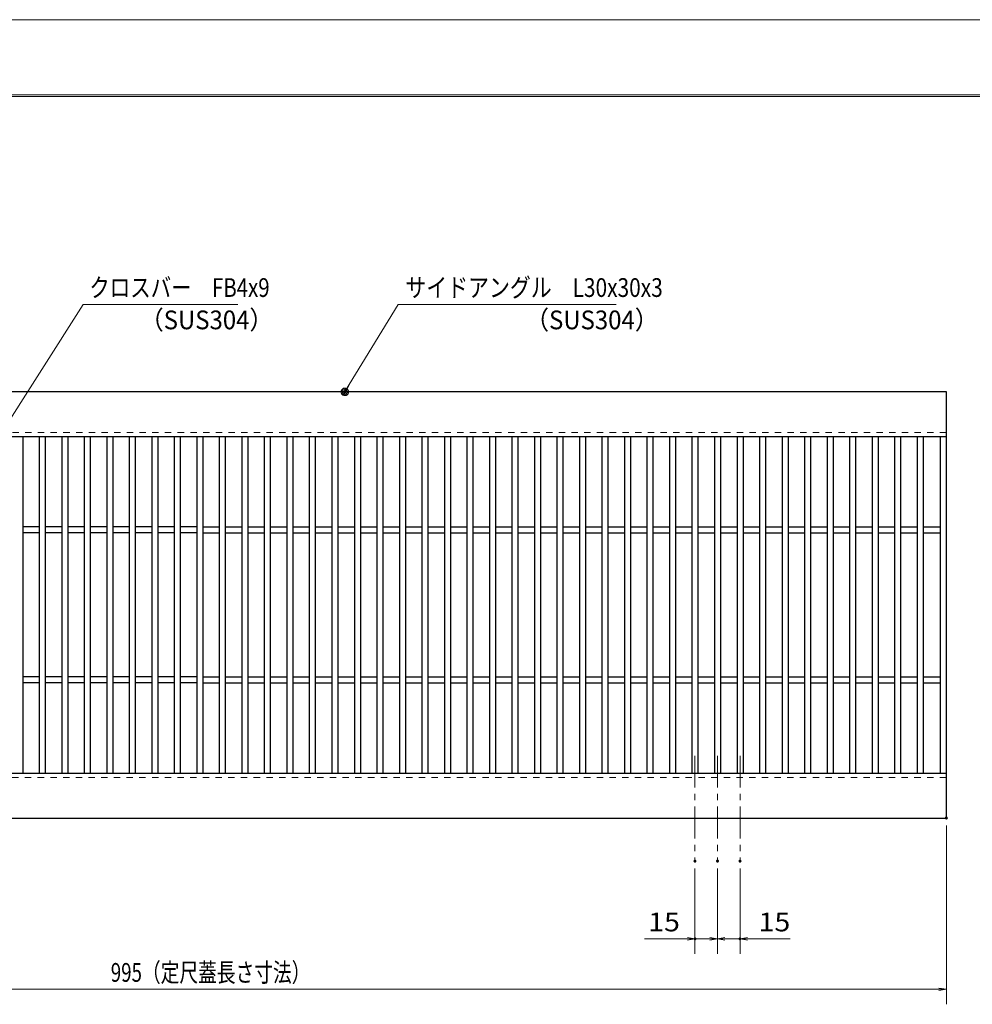
# Model space of a CAD drawing. Units: millimetres. Extents: x -1050 to 1050, y -743 to 742.
# Drawn here: x -285 to 349, y 86 to 742 of the extents above; entities that cross this region are included whole.
import ezdxf

# ---------------------------------------------------------------- set-up
doc = ezdxf.new("R2010")
doc.units = ezdxf.units.MM
doc.header["$LTSCALE"] = 5
doc.linetypes.add('JWW_CENTER1', pattern=[6.773333, 4.233333, -0.846667, 0.846667, -0.846667])
doc.linetypes.add('JWW_DASHED1', pattern=[1.693333, 0.846667, -0.846667])
for name, color, linetype in [('7-図\u3000枠', 7, 'Continuous'), ('中心線', 7, 'Continuous'), ('寸法注釈', 7, 'Continuous'), ('破線', 7, 'Continuous'), ('蓋', 7, 'Continuous')]:
    doc.layers.add(name, color=color, linetype=linetype)
doc.styles.add('ＭＳ ゴシック', font='txt', dxfattribs={"height": 1})

# ---------------------------------------------------------------- blocks, each defined once
blk = doc.blocks.new('_OPEN_0-1_')
at = {"layer": '寸法注釈', "color": 2, "linetype": 'Continuous', "lineweight": 5}
for p, q in [((-1, 0.17), (0, 0)), ((0, 0), (-1, -0.17)), ((0, 0), (-1, 0))]:
    blk.add_line(p, q, dxfattribs=at)
blk = doc.blocks.new('_Dot_0-1_')
at = {"layer": '寸法注釈', "color": 5, "linetype": 'Continuous', "lineweight": 5}
for p, q in [((-0.5, 0), (-1, 0)), ((-0.48, 0.12), (-0.5, 0.06)), ((-0.5, 0.06), (-0.5, 0)), ((-0.5, 0), (-0.5, -0.06)), ((0, 0), (-0.5, 0)), ((-0.5, 0), (0, 0)), ((-0.46, 0.18), (-0.48, 0.12)), ((-0.44, 0.24), (-0.46, 0.18)), ((-0.4, 0.29), (-0.44, 0.24)), ((-0.36, 0.34), (-0.4, 0.29)), ((-0.32, 0.39), (-0.36, 0.34)), ((-0.27, 0.42), (-0.32, 0.39)), ((-0.21, 0.45), (-0.27, 0.42)), ((-0.15, 0.48), (-0.21, 0.45)), ((-0.09, 0.49), (-0.15, 0.48)), ((-0.03, 0.5), (-0.09, 0.49)), ((0.03, 0.5), (-0.03, 0.5)), ((0.5, 0), (0, 0)), ((0, 0), (0, 0)), ((0, 0), (0, 0)), ((0, 0), (0, 0)), ((0, 0), (0, 0)), ((0, 0), (0, 0)), ((0, 0), (0, 0)), ((0, 0), (0, 0)), ((0, 0), (0, 0)), ((0, 0), (0, 0)), ((0, 0), (0, 0)), ((0, 0), (0, 0)), ((0, 0), (0, 0)), ((0, 0), (0, 0)), ((0, 0), (0, 0)), ((0, 0), (0, 0)), ((0, 0), (0, 0)), ((0, 0), (0, 0)), ((0, 0), (0, 0)), ((0, 0), (0, 0)), ((0, 0), (0, 0)), ((0, 0), (0, 0)), ((0, 0), (0, 0)), ((0, 0), (0, 0)), ((0, 0), (0, 0)), ((0, 0), (0, 0)), ((0, 0), (0, 0)), ((0, 0), (0, 0)), ((0, 0), (0, 0)), ((0, 0), (0, 0)), ((0, 0), (0, 0)), ((0, 0), (0, 0)), ((0, 0), (0, 0)), ((0, 0), (0, 0)), ((0, 0), (0, 0)), ((0, 0), (0, 0)), ((0, 0), (0, 0)), ((0, 0), (0, 0)), ((0, 0), (0, 0)), ((0, 0), (0, 0)), ((0, 0), (0, 0)), ((0, 0), (0, 0)), ((0, 0), (0, 0)), ((0, 0), (0, 0)), ((0, 0), (0, 0)), ((0, 0), (0, 0)), ((0, 0), (0, 0)), ((0, 0), (0, 0)), ((0, 0), (0, 0)), ((0, 0), (0, 0)), ((0, 0), (0, 0)), ((0, 0), (0.5, 0)), ((0.09, 0.49), (0.03, 0.5)), ((0.15, 0.48), (0.09, 0.49)), ((0.21, 0.45), (0.15, 0.48)), ((0.27, 0.42), (0.21, 0.45)), ((0.32, 0.39), (0.27, 0.42)), ((0.36, 0.34), (0.32, 0.39)), ((0.4, 0.29), (0.36, 0.34)), ((0.44, 0.24), (0.4, 0.29)), ((0.46, 0.18), (0.44, 0.24)), ((0.48, 0.12), (0.46, 0.18)), ((0.5, 0.06), (0.48, 0.12)), ((0.5, 0), (0.5, 0.06)), ((-0.5, -0.06), (-0.48, -0.12)), ((-0.48, -0.12), (-0.46, -0.18)), ((-0.46, -0.18), (-0.44, -0.24)), ((-0.44, -0.24), (-0.4, -0.29)), ((-0.4, -0.29), (-0.36, -0.34)), ((-0.36, -0.34), (-0.32, -0.39)), ((-0.32, -0.39), (-0.27, -0.42)), ((-0.27, -0.42), (-0.21, -0.45)), ((-0.21, -0.45), (-0.15, -0.48)), ((-0.15, -0.48), (-0.09, -0.49)), ((-0.09, -0.49), (-0.03, -0.5)), ((-0.03, -0.5), (0.03, -0.5)), ((0.03, -0.5), (0.09, -0.49)), ((0.09, -0.49), (0.15, -0.48)), ((0.15, -0.48), (0.21, -0.45)), ((0.21, -0.45), (0.27, -0.42)), ((0.27, -0.42), (0.32, -0.39)), ((0.32, -0.39), (0.36, -0.34)), ((0.36, -0.34), (0.4, -0.29)), ((0.4, -0.29), (0.44, -0.24)), ((0.44, -0.24), (0.46, -0.18)), ((0.46, -0.18), (0.48, -0.12)), ((0.48, -0.12), (0.5, -0.06)), ((0.5, -0.06), (0.5, 0))]:
    blk.add_line(p, q, dxfattribs=at)
at = {"layer": '寸法注釈', "color": 5, "linetype": 'Continuous', "lineweight": 20}
for p, q in [((0.49, 0.1), (-0.49, 0.1)), ((0.4, 0.3), (-0.4, 0.3)), ((0.46, -0.2), (-0.46, -0.2)), ((0.3, -0.4), (-0.3, -0.4))]:
    blk.add_line(p, q, dxfattribs=at)

msp = doc.modelspace()

# ---------------------------------------------------------------- linework, layer by layer
at = {"layer": '7-図\u3000枠', "color": 4, "linetype": 'Continuous', "lineweight": 5}
for p, q in [((-975, 692.5), (1000, 692.5)), ((-973.75, 691.25), (998.75, 691.25))]:
    msp.add_line(p, q, dxfattribs=at)
at = {"layer": 'DEFPOINTS', "color": 4, "linetype": 'Continuous', "lineweight": 5}
msp.add_line((-1050, 742.5), (1050, 742.5), dxfattribs=at)
at = {"layer": 'DEFPOINTS', "color": 4, "linetype": 'Continuous', "lineweight": 5, "const_width": 1}
for points in [[(332.64, 210.47, 0.414214), (332.14, 210.97, 0.414214), (331.64, 210.47, 0.414214), (332.14, 209.97, 0.414214)], [(165.14, 181.78, 0.414214), (164.64, 182.28, 0.414214), (164.14, 181.78, 0.414214), (164.64, 181.28, 0.414214)], [(180.14, 181.78, 0.414214), (179.64, 182.28, 0.414214), (179.14, 181.78, 0.414214), (179.64, 181.28, 0.414214)], [(180.14, 181.78, 0.414214), (179.64, 182.28, 0.414214), (179.14, 181.78, 0.414214), (179.64, 181.28, 0.414214)], [(195.14, 181.78, 0.414214), (194.64, 182.28, 0.414214), (194.14, 181.78, 0.414214), (194.64, 181.28, 0.414214)], [(165.14, 129.98, 0.414214), (164.64, 130.48, 0.414214), (164.14, 129.98, 0.414214), (164.64, 129.48, 0.414214)], [(195.14, 129.98, 0.414214), (194.64, 130.48, 0.414214), (194.14, 129.98, 0.414214), (194.64, 129.48, 0.414214)]]:
    msp.add_lwpolyline(points, format="xyb", close=True, dxfattribs=at)
at = {"layer": '中心線', "color": 6, "linetype": 'JWW_CENTER1', "lineweight": 18}
for p, q in [((164.64, 251.97), (164.64, 181.78)), ((179.64, 251.97), (179.64, 181.78)), ((194.64, 251.97), (194.64, 181.78))]:
    msp.add_line(p, q, dxfattribs=at)
at = {"layer": '寸法注釈', "color": 2, "linetype": 'Continuous', "lineweight": 18}
for p, q in [((-243.13, 552.75), (-337.14, 404.82)), ((-139.93, 552.75), (-243.13, 552.75)), ((-33.11, 552.75), (-68.16, 495.32)), ((112.21, 552.75), (-33.11, 552.75)), ((332.14, 205.47), (332.14, 86.34)), ((164.64, 176.78), (164.64, 119.98)), ((179.64, 176.78), (179.64, 119.98)), ((179.64, 176.78), (179.64, 119.98)), ((194.64, 176.78), (194.64, 119.98)), ((159.64, 129.98), (131.1, 129.98)), ((179.64, 129.98), (164.64, 129.98)), ((174.64, 129.98), (169.64, 129.98)), ((179.64, 129.98), (194.64, 129.98)), ((184.64, 129.98), (189.64, 129.98)), ((199.64, 129.98), (228.17, 129.98)), ((327.14, 96.34), (-657.86, 96.34))]:
    msp.add_line(p, q, dxfattribs=at)
at = {"layer": '破線', "color": 4, "linetype": 'JWW_DASHED1', "lineweight": 18}
for p, q in [((332.14, 467.47), (-662.86, 467.47)), ((-662.86, 237.47), (332.14, 237.47))]:
    msp.add_line(p, q, dxfattribs=at)
at = {"layer": '蓋', "color": 5, "linetype": 'Continuous', "lineweight": 25}
for p, q in [((332.14, 494.47), (-662.86, 494.47)), ((332.14, 210.47), (332.14, 494.47)), ((332.14, 464.47), (-662.86, 464.47)), ((-283.36, 464.47), (-283.36, 240.47)), ((-272.36, 464.47), (-272.36, 240.47)), ((-268.36, 464.47), (-268.36, 240.47)), ((-257.36, 464.47), (-257.36, 240.47)), ((-253.36, 464.47), (-253.36, 240.47)), ((-242.36, 464.47), (-242.36, 240.47)), ((-238.36, 464.47), (-238.36, 240.47)), ((-227.36, 464.47), (-227.36, 240.47)), ((-223.36, 464.47), (-223.36, 240.47)), ((-212.36, 464.47), (-212.36, 240.47)), ((-208.36, 464.47), (-208.36, 240.47)), ((-197.36, 464.47), (-197.36, 240.47)), ((-193.36, 464.47), (-193.36, 240.47)), ((-182.36, 464.47), (-182.36, 240.47)), ((-178.36, 464.47), (-178.36, 240.47)), ((-167.36, 464.47), (-167.36, 240.47)), ((-163.36, 464.47), (-163.36, 240.47)), ((-152.36, 464.47), (-152.36, 240.47)), ((-148.36, 464.47), (-148.36, 240.47)), ((-137.36, 464.47), (-137.36, 240.47)), ((-133.36, 464.47), (-133.36, 240.47)), ((-122.36, 464.47), (-122.36, 240.47)), ((-118.36, 464.47), (-118.36, 240.47)), ((-107.36, 464.47), (-107.36, 240.47)), ((-103.36, 464.47), (-103.36, 240.47)), ((-92.36, 464.47), (-92.36, 240.47)), ((-88.36, 464.47), (-88.36, 240.47)), ((-77.36, 464.47), (-77.36, 240.47)), ((-73.36, 464.47), (-73.36, 240.47)), ((-62.36, 464.47), (-62.36, 240.47)), ((-58.36, 464.47), (-58.36, 240.47)), ((-47.36, 464.47), (-47.36, 240.47)), ((-43.36, 464.47), (-43.36, 240.47)), ((-32.36, 464.47), (-32.36, 240.47)), ((-28.36, 464.47), (-28.36, 240.47)), ((-17.36, 464.47), (-17.36, 240.47)), ((-13.36, 464.47), (-13.36, 240.47)), ((-2.36, 464.47), (-2.36, 240.47)), ((1.64, 464.47), (1.64, 240.47)), ((12.64, 464.47), (12.64, 240.47)), ((16.64, 464.47), (16.64, 240.47)), ((27.64, 464.47), (27.64, 240.47)), ((31.64, 464.47), (31.64, 240.47)), ((42.64, 464.47), (42.64, 240.47)), ((46.64, 464.47), (46.64, 240.47)), ((57.64, 464.47), (57.64, 240.47)), ((61.64, 464.47), (61.64, 240.47)), ((72.64, 464.47), (72.64, 240.47)), ((76.64, 464.47), (76.64, 240.47)), ((87.64, 464.47), (87.64, 240.47)), ((91.64, 464.47), (91.64, 240.47)), ((102.64, 464.47), (102.64, 240.47)), ((106.64, 464.47), (106.64, 240.47)), ((117.64, 464.47), (117.64, 240.47)), ((121.64, 464.47), (121.64, 240.47)), ((132.64, 464.47), (132.64, 240.47)), ((136.64, 464.47), (136.64, 240.47)), ((147.64, 464.47), (147.64, 240.47)), ((151.64, 464.47), (151.64, 240.47)), ((162.64, 464.47), (162.64, 240.47)), ((166.64, 464.47), (166.64, 240.47)), ((177.64, 464.47), (177.64, 240.47)), ((181.64, 464.47), (181.64, 240.47)), ((192.64, 464.47), (192.64, 240.47)), ((196.64, 464.47), (196.64, 240.47)), ((207.64, 464.47), (207.64, 240.47)), ((211.64, 464.47), (211.64, 240.47)), ((222.64, 464.47), (222.64, 240.47)), ((226.64, 464.47), (226.64, 240.47)), ((237.64, 464.47), (237.64, 240.47)), ((241.64, 464.47), (241.64, 240.47)), ((252.64, 464.47), (252.64, 240.47)), ((256.64, 464.47), (256.64, 240.47)), ((267.64, 464.47), (267.64, 240.47)), ((271.64, 464.47), (271.64, 240.47)), ((282.64, 464.47), (282.64, 240.47)), ((286.64, 464.47), (286.64, 240.47)), ((297.64, 464.47), (297.64, 240.47)), ((301.64, 464.47), (301.64, 240.47)), ((312.64, 464.47), (312.64, 240.47)), ((316.64, 464.47), (316.64, 240.47)), ((328.14, 240.47), (328.14, 464.47)), ((-272.36, 404.47), (-283.36, 404.47)), ((-272.36, 400.47), (-283.36, 400.47)), ((-257.36, 404.47), (-268.36, 404.47)), ((-257.36, 400.47), (-268.36, 400.47)), ((-242.36, 404.47), (-253.36, 404.47)), ((-242.36, 400.47), (-253.36, 400.47)), ((-227.36, 404.47), (-238.36, 404.47)), ((-227.36, 400.47), (-238.36, 400.47)), ((-212.36, 404.47), (-223.36, 404.47)), ((-212.36, 400.47), (-223.36, 400.47)), ((-197.36, 404.47), (-208.36, 404.47)), ((-197.36, 400.47), (-208.36, 400.47)), ((-182.36, 404.47), (-193.36, 404.47)), ((-182.36, 400.47), (-193.36, 400.47)), ((-167.36, 404.47), (-178.36, 404.47)), ((-167.36, 400.47), (-178.36, 400.47)), ((-163.36, 404.47), (-152.36, 404.47)), ((-163.36, 400.47), (-152.36, 400.47)), ((-148.36, 404.47), (-137.36, 404.47)), ((-148.36, 400.47), (-137.36, 400.47)), ((-133.36, 404.47), (-122.36, 404.47)), ((-133.36, 400.47), (-122.36, 400.47)), ((-118.36, 404.47), (-107.36, 404.47)), ((-118.36, 400.47), (-107.36, 400.47)), ((-103.36, 404.47), (-92.36, 404.47)), ((-103.36, 400.47), (-92.36, 400.47)), ((-88.36, 404.47), (-77.36, 404.47)), ((-88.36, 400.47), (-77.36, 400.47)), ((-73.36, 404.47), (-62.36, 404.47)), ((-73.36, 400.47), (-62.36, 400.47)), ((-58.36, 404.47), (-47.36, 404.47)), ((-58.36, 400.47), (-47.36, 400.47)), ((-43.36, 404.47), (-32.36, 404.47)), ((-43.36, 400.47), (-32.36, 400.47)), ((-28.36, 404.47), (-17.36, 404.47)), ((-28.36, 400.47), (-17.36, 400.47)), ((-13.36, 404.47), (-2.36, 404.47)), ((-13.36, 400.47), (-2.36, 400.47)), ((1.64, 404.47), (12.64, 404.47)), ((1.64, 400.47), (12.64, 400.47)), ((16.64, 404.47), (27.64, 404.47)), ((16.64, 400.47), (27.64, 400.47)), ((31.64, 404.47), (42.64, 404.47)), ((31.64, 400.47), (42.64, 400.47)), ((46.64, 404.47), (57.64, 404.47)), ((46.64, 400.47), (57.64, 400.47)), ((61.64, 404.47), (72.64, 404.47)), ((61.64, 400.47), (72.64, 400.47)), ((76.64, 404.47), (87.64, 404.47)), ((76.64, 400.47), (87.64, 400.47)), ((91.64, 404.47), (102.64, 404.47)), ((91.64, 400.47), (102.64, 400.47)), ((106.64, 404.47), (117.64, 404.47)), ((106.64, 400.47), (117.64, 400.47)), ((121.64, 404.47), (132.64, 404.47)), ((121.64, 400.47), (132.64, 400.47)), ((136.64, 404.47), (147.64, 404.47)), ((136.64, 400.47), (147.64, 400.47)), ((151.64, 404.47), (162.64, 404.47)), ((151.64, 400.47), (162.64, 400.47)), ((166.64, 404.47), (177.64, 404.47)), ((166.64, 400.47), (177.64, 400.47)), ((181.64, 404.47), (192.64, 404.47)), ((181.64, 400.47), (192.64, 400.47)), ((196.64, 404.47), (207.64, 404.47)), ((196.64, 400.47), (207.64, 400.47)), ((211.64, 404.47), (222.64, 404.47)), ((211.64, 400.47), (222.64, 400.47)), ((226.64, 404.47), (237.64, 404.47)), ((226.64, 400.47), (237.64, 400.47)), ((241.64, 404.47), (252.64, 404.47)), ((241.64, 400.47), (252.64, 400.47)), ((256.64, 404.47), (267.64, 404.47)), ((256.64, 400.47), (267.64, 400.47)), ((271.64, 404.47), (282.64, 404.47)), ((271.64, 400.47), (282.64, 400.47)), ((286.64, 404.47), (297.64, 404.47)), ((286.64, 400.47), (297.64, 400.47)), ((301.64, 404.47), (312.64, 404.47)), ((301.64, 400.47), (312.64, 400.47)), ((316.64, 404.47), (328.14, 404.47)), ((316.64, 400.47), (328.14, 400.47)), ((-272.36, 304.47), (-283.36, 304.47)), ((-257.36, 304.47), (-268.36, 304.47)), ((-242.36, 304.47), (-253.36, 304.47)), ((-227.36, 304.47), (-238.36, 304.47)), ((-212.36, 304.47), (-223.36, 304.47)), ((-197.36, 304.47), (-208.36, 304.47)), ((-182.36, 304.47), (-193.36, 304.47)), ((-167.36, 304.47), (-178.36, 304.47)), ((-163.36, 304.47), (-152.36, 304.47)), ((-148.36, 304.47), (-137.36, 304.47)), ((-133.36, 304.47), (-122.36, 304.47)), ((-118.36, 304.47), (-107.36, 304.47)), ((-103.36, 304.47), (-92.36, 304.47)), ((-88.36, 304.47), (-77.36, 304.47)), ((-73.36, 304.47), (-62.36, 304.47)), ((-58.36, 304.47), (-47.36, 304.47)), ((-43.36, 304.47), (-32.36, 304.47)), ((-28.36, 304.47), (-17.36, 304.47)), ((-13.36, 304.47), (-2.36, 304.47)), ((1.64, 304.47), (12.64, 304.47)), ((16.64, 304.47), (27.64, 304.47)), ((31.64, 304.47), (42.64, 304.47)), ((46.64, 304.47), (57.64, 304.47)), ((61.64, 304.47), (72.64, 304.47)), ((76.64, 304.47), (87.64, 304.47)), ((91.64, 304.47), (102.64, 304.47)), ((106.64, 304.47), (117.64, 304.47)), ((121.64, 304.47), (132.64, 304.47)), ((136.64, 304.47), (147.64, 304.47)), ((151.64, 304.47), (162.64, 304.47)), ((166.64, 304.47), (177.64, 304.47)), ((181.64, 304.47), (192.64, 304.47)), ((196.64, 304.47), (207.64, 304.47)), ((211.64, 304.47), (222.64, 304.47)), ((226.64, 304.47), (237.64, 304.47)), ((241.64, 304.47), (252.64, 304.47)), ((256.64, 304.47), (267.64, 304.47)), ((271.64, 304.47), (282.64, 304.47)), ((286.64, 304.47), (297.64, 304.47)), ((301.64, 304.47), (312.64, 304.47)), ((316.64, 304.47), (328.14, 304.47)), ((-272.36, 300.47), (-283.36, 300.47)), ((-257.36, 300.47), (-268.36, 300.47)), ((-242.36, 300.47), (-253.36, 300.47)), ((-227.36, 300.47), (-238.36, 300.47)), ((-212.36, 300.47), (-223.36, 300.47)), ((-197.36, 300.47), (-208.36, 300.47)), ((-182.36, 300.47), (-193.36, 300.47)), ((-167.36, 300.47), (-178.36, 300.47)), ((-163.36, 300.47), (-152.36, 300.47)), ((-148.36, 300.47), (-137.36, 300.47)), ((-133.36, 300.47), (-122.36, 300.47)), ((-118.36, 300.47), (-107.36, 300.47)), ((-103.36, 300.47), (-92.36, 300.47)), ((-88.36, 300.47), (-77.36, 300.47)), ((-73.36, 300.47), (-62.36, 300.47)), ((-58.36, 300.47), (-47.36, 300.47)), ((-43.36, 300.47), (-32.36, 300.47)), ((-28.36, 300.47), (-17.36, 300.47)), ((-13.36, 300.47), (-2.36, 300.47)), ((1.64, 300.47), (12.64, 300.47)), ((16.64, 300.47), (27.64, 300.47)), ((31.64, 300.47), (42.64, 300.47)), ((46.64, 300.47), (57.64, 300.47)), ((61.64, 300.47), (72.64, 300.47)), ((76.64, 300.47), (87.64, 300.47)), ((91.64, 300.47), (102.64, 300.47)), ((106.64, 300.47), (117.64, 300.47)), ((121.64, 300.47), (132.64, 300.47)), ((136.64, 300.47), (147.64, 300.47)), ((151.64, 300.47), (162.64, 300.47)), ((166.64, 300.47), (177.64, 300.47)), ((181.64, 300.47), (192.64, 300.47)), ((196.64, 300.47), (207.64, 300.47)), ((211.64, 300.47), (222.64, 300.47)), ((226.64, 300.47), (237.64, 300.47)), ((241.64, 300.47), (252.64, 300.47)), ((256.64, 300.47), (267.64, 300.47)), ((271.64, 300.47), (282.64, 300.47)), ((286.64, 300.47), (297.64, 300.47)), ((301.64, 300.47), (312.64, 300.47)), ((316.64, 300.47), (328.14, 300.47)), ((-662.86, 240.47), (332.14, 240.47)), ((-662.86, 210.47), (332.14, 210.47))]:
    msp.add_line(p, q, dxfattribs=at)

# ---------------------------------------------------------------- block references
at = {"layer": '寸法注釈', "color": 2, "linetype": 'Continuous', "lineweight": 18, "xscale": 5, "yscale": 5}
for name, p, rotation in [('_Dot_0-1_', (-68.69, 494.47), 237.8813129680723), ('_OPEN_0-1_', (179.64, 129.98), 180), ('_OPEN_0-1_', (194.64, 129.98), 180)]:
    msp.add_blockref(name, p, dxfattribs=dict(at, rotation=rotation))
for p in [(164.64, 129.98), (179.64, 129.98), (332.14, 96.34)]:
    msp.add_blockref('_OPEN_0-1_', p, dxfattribs=at)

# ---------------------------------------------------------------- texts
at = {"layer": '寸法注釈', "color": 7, "linetype": 'Continuous', "lineweight": 18, "style": 'ＭＳ ゴシック'}
for s, height, width, p in [('クロスバー\u3000FB4x9', 12.5, 0.799192, (-238.97, 557.75)), ('サイドアングル\u3000L30x30x3', 12.4968, 0.81695, (-28.34, 557.75)), ('（SUS304）', 12.497, 0.936313, (-205.36, 536.19)), ('（SUS304）', 12.497, 0.936313, (51.42, 536.19)), ('15', 12.497, 1.115358, (133.48, 134.97)), ('15', 12.497, 1.115358, (207.02, 134.97)), ('995（定尺蓋長さ寸法）', 12.5, 0.731504, (-224.66, 101.34))]:
    msp.add_text(s, height=height, dxfattribs=dict(at, width=width)).set_placement(p)

doc.saveas('drawing.dxf')
